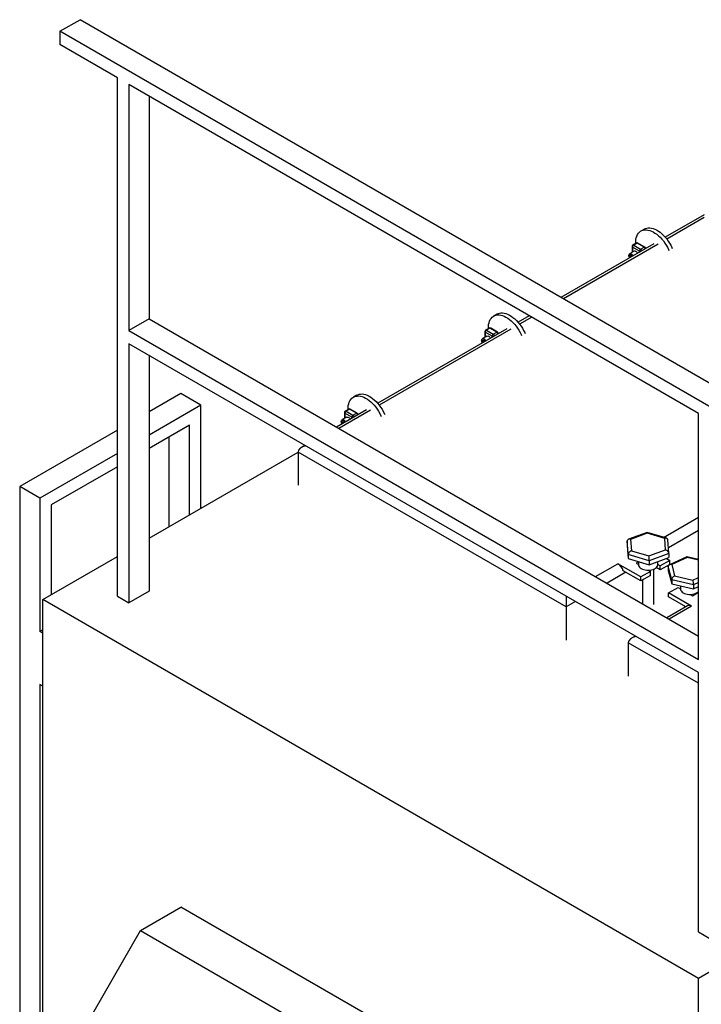
# Model space of a CAD drawing. Units: millimetres. Extents: x 7798 to 77685, y -54630 to 33162.
# Drawn here: x 36181 to 37019, y -24558 to -23348 of the extents above; entities that cross this region are included whole.
import ezdxf

# ---------------------------------------------------------------- set-up
doc = ezdxf.new("R2010")
doc.units = ezdxf.units.MM

msp = doc.modelspace()

# ---------------------------------------------------------------- linework, layer by layer
for p, q in [((36230.13339, -23362.27862), (36254.88213, -23347.99147)), ((37124.62347, -23850.08246), (36254.88213, -23347.99147)), ((37099.87473, -23864.3696), (36230.13339, -23362.27862)), ((36230.13339, -23362.27862), (36230.13339, -23378.60943)), ((36300.84407, -23419.42984), (36230.13339, -23378.60943)), ((36300.84407, -24056.33167), (36300.84407, -23419.42984)), ((37015.02192, -23831.71593), (36314.98621, -23427.59392)), ((36314.98621, -23427.59392), (36314.98621, -23729.71402)), ((36339.73494, -23441.88106), (36339.73494, -23715.42688)), ((37022.09299, -23587.5898), (36974.30146, -23615.17926)), ((37022.09299, -23590.97109), (36976.17855, -23617.47693)), ((36948.6196, -23605.18619), (36944.37695, -23607.63541)), ((36960.37387, -23623.21949), (36846.00828, -23689.24134)), ((36965.37346, -23623.71457), (36848.93688, -23690.93198)), ((36938.64034, -23622.37829), (36934.3977, -23624.82751)), ((36939.64026, -23622.4773), (36935.39762, -23624.92653)), ((36948.12554, -23627.37575), (36939.64026, -23622.4773)), ((36949.12546, -23627.27674), (36940.64018, -23622.37829)), ((36936.07622, -23632.22529), (36930.41937, -23635.49092)), ((36933.39762, -23626.55961), (36933.39762, -23633.77161)), ((36942.46869, -23632.27447), (36933.9834, -23627.37602)), ((36933.9834, -23627.37602), (36933.9834, -23633.43344)), ((36935.39762, -23624.92653), (36943.8829, -23629.82498)), ((36942.46869, -23633.55593), (36942.46869, -23632.27447)), ((36943.8829, -23629.82498), (36948.12554, -23627.37575)), ((36950.11187, -23629.14362), (36950.12554, -23629.00883)), ((36950.12554, -23629.13572), (36950.12554, -23629.00883)), ((36930.80142, -23637.01585), (36932.56919, -23636.85778)), ((36930.80142, -23639.373), (36930.80142, -23637.01585)), ((36933.38988, -23637.87871), (36930.80142, -23639.373)), ((36931.30563, -23640.00023), (36930.80142, -23639.373)), ((36932.56919, -23636.85778), (36933.89409, -23638.50594)), ((36339.73494, -23715.42688), (36314.98621, -23729.71402)), ((36339.73494, -23715.42688), (37015.02192, -24105.26175)), ((36767.60026, -23709.68643), (36763.35762, -23712.13565)), ((36807.11511, -23711.69389), (36793.28212, -23719.6795)), ((36810.0437, -23713.38453), (36795.15921, -23721.97716)), ((36314.98621, -23729.71402), (37015.02192, -24133.83603)), ((36779.35453, -23727.71973), (36620.74807, -23819.28129)), ((36784.35413, -23728.21481), (36622.62516, -23821.57895)), ((36752.37828, -23731.05985), (36752.37828, -23738.27185)), ((36761.44935, -23736.7747), (36752.96407, -23731.87626)), ((36752.96407, -23731.87626), (36752.96407, -23737.93368)), ((36757.621, -23726.87853), (36753.37836, -23729.32775)), ((36758.62092, -23726.97754), (36754.37828, -23729.42677)), ((36754.37828, -23729.42677), (36762.86356, -23734.32521)), ((36767.1062, -23731.87599), (36758.62092, -23726.97754)), ((36768.10612, -23731.77697), (36759.62084, -23726.87853)), ((36762.86356, -23734.32521), (36767.1062, -23731.87599)), ((36755.05688, -23736.72553), (36749.40003, -23739.99116)), ((36749.78209, -23741.51608), (36751.54985, -23741.35802)), ((36749.78209, -23743.87323), (36749.78209, -23741.51608)), ((36752.37054, -23742.37895), (36749.78209, -23743.87323)), ((36750.2863, -23744.50046), (36749.78209, -23743.87323)), ((36751.54985, -23741.35802), (36752.87475, -23743.00618)), ((36761.44935, -23738.05617), (36761.44935, -23736.7747)), ((36769.09253, -23733.64386), (36769.1062, -23733.50907)), ((36769.1062, -23733.63596), (36769.1062, -23733.50907)), ((37015.02192, -24150.16685), (36314.98621, -23746.04484)), ((36314.98621, -23746.04484), (36314.98621, -24064.49575)), ((36339.73494, -23760.33198), (36339.73494, -24050.20861)), ((36378.62582, -23807.3272), (36339.73494, -23829.77842)), ((36403.37455, -23821.61434), (36378.62582, -23807.3272)), ((36595.0662, -23809.28822), (36590.82356, -23811.73744)), ((36403.37455, -23821.61434), (36339.73494, -23858.3527)), ((36403.37455, -23948.1576), (36403.37455, -23821.61434)), ((36606.82048, -23827.32152), (36570.19181, -23848.4668)), ((36611.82007, -23827.8166), (36573.12041, -23850.15744)), ((36585.08695, -23826.48032), (36580.84431, -23828.92954)), ((36586.08687, -23826.57933), (36581.84423, -23829.02856)), ((36581.84423, -23829.02856), (36590.32951, -23833.927)), ((36594.57215, -23831.47778), (36586.08687, -23826.57933)), ((36595.57207, -23831.37876), (36587.08679, -23826.48032)), ((36582.52283, -23836.32732), (36576.86597, -23839.59295)), ((36577.24803, -23841.11787), (36579.0158, -23840.95981)), ((36577.24803, -23843.47502), (36577.24803, -23841.11787)), ((36579.83649, -23841.98074), (36577.24803, -23843.47502)), ((36579.0158, -23840.95981), (36580.3407, -23842.60797)), ((36579.84423, -23830.66164), (36579.84423, -23837.87364)), ((36588.9153, -23836.37649), (36580.43001, -23831.47805)), ((36580.43001, -23831.47805), (36580.43001, -23837.53547)), ((36588.9153, -23837.65796), (36588.9153, -23836.37649)), ((36590.32951, -23833.927), (36594.57215, -23831.47778)), ((36596.55847, -23833.24565), (36596.57215, -23833.11086)), ((36596.57215, -23833.23775), (36596.57215, -23833.11086)), ((37015.02192, -24133.83603), (37015.02192, -23831.71593)), ((36300.84407, -23852.22964), (36180.63592, -23921.62433)), ((36389.23242, -23846.10924), (36339.73494, -23874.68352)), ((36389.23242, -23956.32168), (36389.23242, -23846.10924)), ((36577.75224, -23844.10225), (36577.24803, -23843.47502)), ((36364.48368, -23970.60882), (36364.48368, -23860.39638)), ((36531.29864, -23870.91935), (36527.01855, -23873.39019)), ((36300.84407, -23880.80393), (36205.38465, -23935.91147)), ((36339.73494, -23984.89596), (36522.8756, -23879.17111)), ((36852.38736, -24069.38757), (36522.8756, -23879.16448)), ((36522.8756, -23879.16448), (36522.8756, -23919.99152)), ((36300.84407, -23897.13474), (36219.52679, -23944.07821)), ((36205.38465, -23935.91147), (36180.63592, -23921.62433)), ((36180.63592, -23921.62433), (36180.63592, -25571.03756)), ((36205.38465, -23935.91147), (36205.38465, -24099.54513)), ((36219.52679, -23944.07821), (36219.52679, -24054.29065)), ((36972.08523, -23983.95796), (37015.02192, -23959.17114)), ((36951.93421, -23977.91531), (36928.99144, -23986.36785)), ((36952.06603, -23978.86341), (36931.62524, -23986.39417)), ((36931.62524, -23986.39417), (36932.70221, -24000.37884)), ((36976.00994, -23985.13512), (36951.93821, -23977.91519)), ((36973.5838, -23985.31732), (36952.06603, -23978.86341)), ((36974.66077, -23999.30199), (36973.5838, -23985.31732)), ((36978.75133, -24003.59027), (36977.46962, -23986.94709)), ((37015.02192, -23975.50063), (36978.22406, -23996.74359)), ((36928.80873, -24005.07944), (36927.52662, -23988.43102)), ((36927.52662, -23988.43102), (36927.52662, -23993.33026)), ((36927.52662, -23993.33026), (36928.80873, -24009.97868)), ((36954.21997, -24006.83275), (36974.66077, -23999.30199)), ((36208.92019, -24060.41371), (36300.84407, -24007.34718)), ((36954.42511, -24012.76266), (36928.80873, -24005.07944)), ((36928.80873, -24005.07944), (36928.80873, -24009.97868)), ((36928.80873, -24009.97868), (36954.42511, -24017.6619)), ((36932.70221, -24000.37884), (36954.21997, -24006.83275)), ((36978.75939, -24003.79747), (36954.42511, -24012.76266)), ((36954.42511, -24017.6619), (36978.75939, -24008.69671)), ((36975.55165, -24009.8785), (36979.65244, -24012.24583)), ((36978.75939, -24003.79747), (36978.75939, -24008.69671)), ((37000.80728, -24007.86932), (36979.35588, -24017.65507)), ((37001.25448, -24008.79569), (36982.22897, -24017.4748)), ((37015.02192, -24011.118), (37000.84997, -24007.86498)), ((37015.02192, -24011.95586), (37001.25448, -24008.79569)), ((36888.49003, -24032.21645), (36916.02697, -24016.31971)), ((36944.31124, -24032.64787), (36916.02697, -24016.31971)), ((36941.143, -24014.06665), (36938.41397, -24015.64209)), ((36938.41397, -24015.64209), (36941.143, -24017.21753)), ((36941.143, -24013.67815), (36941.143, -24017.3443)), ((36954.42511, -24012.76266), (36954.42511, -24017.6619)), ((36960.143, -24066.33675), (36960.143, -24022.97101)), ((36967.87204, -24023.94576), (36963.1138, -24021.19889)), ((36965.14103, -24017.46994), (36965.143, -24017.3443)), ((36967.87204, -24019.04651), (36965.14103, -24017.46994)), ((36965.143, -24017.3443), (36965.143, -24013.71324)), ((36979.65244, -24012.24583), (36967.87204, -24019.04651)), ((36979.65244, -24017.14508), (36967.87204, -24023.94576)), ((36967.87204, -24023.94576), (36967.87204, -24019.04651)), ((36982.11238, -24036.24541), (36977.937, -24019.75579)), ((36977.937, -24019.75579), (36977.937, -24024.65504)), ((36979.65244, -24017.14508), (36979.65244, -24012.24583)), ((36982.22897, -24017.4748), (36985.73628, -24031.32608)), ((36925.92692, -24026.93408), (36902.63332, -24040.38119)), ((36944.31124, -24037.54712), (36922.50771, -24024.96021)), ((36956.09164, -24025.84719), (36944.31124, -24032.64787)), ((36956.09164, -24030.74644), (36944.31124, -24037.54712)), ((36944.31124, -24037.54712), (36944.31124, -24032.64787)), ((36953.36063, -24024.27062), (36956.09164, -24025.84719)), ((36956.09164, -24030.74644), (36956.09164, -24025.84719)), ((36977.937, -24024.65504), (36982.11238, -24041.14466)), ((36985.73628, -24031.32608), (37008.26912, -24036.49826)), ((37008.26912, -24036.49826), (37015.02192, -24033.41775)), ((36946.143, -24036.48966), (36946.143, -24065.4988)), ((36978.25237, -24052.24167), (36990.03276, -24045.44099)), ((37008.93718, -24042.40276), (36982.11238, -24036.24541)), ((36982.11238, -24036.24541), (36982.11238, -24041.14466)), ((36982.11238, -24041.14466), (37008.93718, -24047.302)), ((36990.03276, -24045.44099), (36992.7618, -24047.01643)), ((36992.7618, -24043.58912), (36992.7618, -24047.1432)), ((37015.02192, -24039.62701), (37008.93718, -24042.40276)), ((37008.93718, -24042.40276), (37008.93718, -24047.302)), ((37008.93718, -24047.302), (37015.02192, -24044.52625)), ((36300.84407, -24056.33167), (36314.98621, -24064.49575)), ((36339.73494, -24050.20861), (36314.98621, -24064.49575)), ((36852.38736, -24056.27992), (36852.38736, -24069.38757)), ((37006.53664, -24068.56983), (36978.25237, -24052.24167)), ((36978.25237, -24057.14091), (36978.25237, -24052.24167)), ((36999.36471, -24069.32881), (36978.25237, -24057.14091)), ((37004.97943, -24054.06951), (37007.71043, -24055.64609)), ((37007.71043, -24055.64609), (37015.02192, -24051.42526)), ((37011.7618, -24053.30729), (37011.7618, -24052.7699)), ((37015.02192, -24051.16481), (37014.7326, -24050.99779)), ((37828.19472, -24056.33167), (37015.02192, -24525.76634)), ((36208.92019, -25959.68764), (36208.92019, -24060.41371)), ((37015.02192, -24525.76634), (36208.92019, -24060.41371)), ((36863.74014, -24062.83374), (36852.38736, -24069.38757)), ((36852.38736, -24069.38757), (36852.38736, -24110.21461)), ((37001.53704, -24068.07475), (36976.0711, -24082.77592)), ((37006.53664, -24068.56983), (36978.9997, -24084.46657)), ((36997.7618, -24068.40347), (36997.7618, -24070.25415)), ((36208.92019, -24097.50411), (36205.38465, -24099.54513)), ((36208.92019, -24101.58615), (36205.38465, -24099.54513)), ((36937.17793, -24105.22847), (36932.89784, -24107.69932)), ((36928.75489, -24113.4736), (36928.75489, -24154.30064)), ((37015.02192, -24163.2745), (36928.75489, -24113.4736)), ((37015.02192, -24468.61777), (37015.02192, -24150.16685)), ((36208.92019, -24166.90942), (36205.38465, -24164.8684)), ((36205.38465, -24164.8684), (36205.38465, -25406.17166)), ((36329.12834, -24467.03067), (36378.62582, -24438.45639)), ((36258.41766, -24589.50516), (36329.12834, -24467.03067)), ((36329.12834, -24467.03067), (36795.81882, -24736.44535)), ((37015.02192, -24468.61777), (37029.16405, -24476.78185)), ((37015.02192, -26425.04026), (37015.02192, -24525.76634))]:
    msp.add_line(p, q)
at = {"flags": 128}
for points in [[(36937.86165, -23622.82781), (36937.8995, -23620.40282), (36938.14932, -23618.03943), (36938.61077, -23615.83857), (36939.27943, -23613.82144), (36940.14885, -23612.00746), (36941.21066, -23610.4141), (36942.45463, -23609.0567), (36943.86878, -23607.94835), (36945.4395, -23607.0997), (36947.15165, -23606.51895), (36948.98874, -23606.21167), (36950.93309, -23606.18083), (36952.96598, -23606.42672), (36955.06781, -23606.94699), (36957.21835, -23607.7366), (36959.39689, -23608.78797), (36961.58245, -23610.09097), (36963.75399, -23611.63304), (36965.89057, -23613.39935), (36967.97164, -23615.37287), (36969.97715, -23617.53459), (36971.88779, -23619.86372), (36973.68514, -23622.3378), (36975.35192, -23624.93302), (36976.87205, -23627.62437), (36978.23091, -23630.38595), (36978.67974, -23631.39612)], [(36948.6196, -23605.18619), (36949.68214, -23604.65048), (36951.39429, -23604.06972), (36953.23138, -23603.76244), (36955.17573, -23603.7316), (36957.20862, -23603.9775), (36959.31045, -23604.49776), (36961.46099, -23605.28738), (36963.63953, -23606.33875), (36965.8251, -23607.64175), (36967.99663, -23609.18382), (36970.13322, -23610.95012), (36972.21428, -23612.92364), (36974.21979, -23615.08537), (36976.13043, -23617.41449), (36977.92778, -23619.88857), (36979.59456, -23622.48379), (36981.11469, -23625.17515), (36982.47355, -23627.93673), (36982.92238, -23628.94689)], [(36930.44334, -23640.49802), (36930.34704, -23640.32864), (36929.86952, -23639.27179), (36929.59223, -23638.21073), (36929.53572, -23637.22414), (36929.70419, -23636.3852), (36930.08515, -23635.75612), (36930.65033, -23635.38358), (36931.35783, -23635.29518), (36932.15517, -23635.4975), (36932.98321, -23635.97552), (36933.78055, -23636.69379), (36934.48805, -23637.59905), (36934.74341, -23638.01563)], [(36936.07622, -23632.22529), (36936.30718, -23632.11794), (36937.01468, -23632.02955), (36937.81202, -23632.23187), (36938.64007, -23632.70989), (36939.43741, -23633.42816), (36940.14491, -23634.33341), (36940.40027, -23634.75)], [(36767.60026, -23709.68643), (36768.6628, -23709.15072), (36770.37495, -23708.56996), (36772.21205, -23708.26268), (36774.1564, -23708.23184), (36776.18928, -23708.47774), (36778.29111, -23708.998), (36780.44166, -23709.78762), (36782.6202, -23710.83899), (36784.80576, -23712.14198), (36786.97729, -23713.68406), (36789.11388, -23715.45036), (36791.19495, -23717.42388), (36793.20046, -23719.58561), (36795.11109, -23721.91473), (36796.90845, -23724.38881), (36798.57522, -23726.98403), (36800.09536, -23729.67539), (36801.45422, -23732.43697), (36801.90304, -23733.44713)], [(36756.84232, -23727.32805), (36756.88016, -23724.90306), (36757.12998, -23722.53967), (36757.59144, -23720.33881), (36758.2601, -23718.32168), (36759.12952, -23716.5077), (36760.19132, -23714.91433), (36761.43529, -23713.55694), (36762.84945, -23712.44859), (36764.42016, -23711.59994), (36766.13231, -23711.01919), (36767.96941, -23710.71191), (36769.91376, -23710.68107), (36771.94664, -23710.92696), (36774.04847, -23711.44722), (36776.19902, -23712.23684), (36778.37756, -23713.28821), (36780.56312, -23714.59121), (36782.73465, -23716.13328), (36784.87124, -23717.89958), (36786.95231, -23719.8731), (36788.95782, -23722.03483), (36790.86845, -23724.36395), (36792.66581, -23726.83804), (36794.33258, -23729.43325), (36795.85272, -23732.12461), (36797.21157, -23734.88619), (36797.6604, -23735.89635)], [(36749.424, -23744.99825), (36749.3277, -23744.82888), (36748.85019, -23743.77203), (36748.57289, -23742.71096), (36748.51638, -23741.72438), (36748.68485, -23740.88544), (36749.06581, -23740.25636), (36749.63099, -23739.88381), (36750.33849, -23739.79542), (36751.13583, -23739.99774), (36751.96388, -23740.47576), (36752.76122, -23741.19403), (36753.46871, -23742.09928), (36753.72408, -23742.51587)], [(36755.05688, -23736.72553), (36755.28785, -23736.61818), (36755.99535, -23736.52979), (36756.79269, -23736.7321), (36757.62073, -23737.21012), (36758.41807, -23737.9284), (36759.12557, -23738.83365), (36759.38093, -23739.25024)], [(36584.30826, -23826.92984), (36584.34611, -23824.50485), (36584.59592, -23822.14146), (36585.05738, -23819.9406), (36585.72604, -23817.92347), (36586.59546, -23816.10948), (36587.65727, -23814.51612), (36588.90124, -23813.15873), (36590.31539, -23812.05037), (36591.88611, -23811.20173), (36593.59826, -23810.62098), (36595.43535, -23810.3137), (36597.3797, -23810.28286), (36599.41258, -23810.52875), (36601.51442, -23811.04901), (36603.66496, -23811.83863), (36605.8435, -23812.89), (36608.02906, -23814.193), (36610.2006, -23815.73507), (36612.33718, -23817.50137), (36614.41825, -23819.47489), (36616.42376, -23821.63662), (36618.3344, -23823.96574), (36620.13175, -23826.43983), (36621.79853, -23829.03504), (36623.31866, -23831.7264), (36624.67752, -23834.48798), (36625.12635, -23835.49814)], [(36595.0662, -23809.28822), (36596.12875, -23808.75251), (36597.8409, -23808.17175), (36599.67799, -23807.86447), (36601.62234, -23807.83363), (36603.65523, -23808.07953), (36605.75706, -23808.59979), (36607.9076, -23809.38941), (36610.08614, -23810.44078), (36612.2717, -23811.74377), (36614.44324, -23813.28585), (36616.57982, -23815.05215), (36618.66089, -23817.02567), (36620.6664, -23819.1874), (36622.57704, -23821.51652), (36624.37439, -23823.9906), (36626.04117, -23826.58582), (36627.5613, -23829.27718), (36628.92016, -23832.03876), (36629.36899, -23833.04892)], [(36576.88995, -23844.60004), (36576.79365, -23844.43067), (36576.31613, -23843.37382), (36576.03884, -23842.31275), (36575.98233, -23841.32617), (36576.1508, -23840.48722), (36576.53175, -23839.85815), (36577.09694, -23839.4856), (36577.80444, -23839.39721), (36578.60178, -23839.59953), (36579.42982, -23840.07755), (36580.22716, -23840.79582), (36580.93466, -23841.70107), (36581.19002, -23842.11766)], [(36582.52283, -23836.32732), (36582.75379, -23836.21997), (36583.46129, -23836.13158), (36584.25863, -23836.33389), (36585.08668, -23836.81191), (36585.88402, -23837.53019), (36586.59151, -23838.43544), (36586.84688, -23838.85203)], [(36941.143, -24017.3443), (36941.26476, -24018.32861), (36941.69065, -24019.41318), (36942.41168, -24020.44444), (36943.40928, -24021.3958), (36944.65772, -24022.24275), (36946.12484, -24022.96346), (36947.77283, -24023.53936), (36949.55921, -24023.95561), (36951.43795, -24024.20147), (36953.36063, -24024.27062)], [(36953.36063, -24024.27062), (36955.39327, -24024.14887), (36957.36065, -24023.82978), (36959.20572, -24023.3226), (36960.87496, -24022.64206), (36962.31997, -24021.80787), (36963.49885, -24020.84424), (36964.37739, -24019.7791), (36964.93013, -24018.64336), (36965.14103, -24017.46994)], [(36992.7618, -24047.1432), (36992.88355, -24048.12751), (36993.30944, -24049.21208), (36994.03048, -24050.24334), (36995.02807, -24051.1947), (36996.27652, -24052.04165), (36997.74364, -24052.76236), (36999.39162, -24053.33826), (37001.178, -24053.7545), (37003.05674, -24054.00037), (37004.97943, -24054.06951)]]:
    msp.add_lwpolyline(points, dxfattribs=at)
at = {"ltscale": 0.1}
msp.add_lwpolyline([(36845.31629, -25214.12637), (36845.31629, -24707.87107), (36378.62582, -24438.45639)], dxfattribs=at)
for centre, radius, start, end in [((36939.64026, -23624.11039), 2, 60.00268827, 119.99731173), ((36939.05442, -23623.29507), 1.00595, 54.38242253, 114.30711905), ((36940.2261, -23623.29507), 1.00595, 65.69288095, 125.61757747), ((36935.39762, -23626.55961), 2, 119.99731173, 180), ((36934.39853, -23626.4598), 1.00588, 185.69479925, 245.62534171), ((36937.05384, -23627.51574), 3.07361, 122.60547834, 177.39452151), ((36934.81178, -23625.74429), 1.00595, 54.38242253, 114.30711905), ((36945.53912, -23632.41419), 3.07361, 122.60547834, 177.39452151), ((36943.8534, -23629.64148), 2.9749, 242.25957078, 275.07141761), ((36942.17914, -23632.45461), 3.13333, 9.47298919, 57.06043271), ((36948.71138, -23628.19351), 1.00595, 65.69288095, 125.61757748), ((36946.4568, -23629.98241), 3.09505, 9.16013425, 57.37328765), ((36948.12554, -23629.00883), 2, 0, 60.00268827), ((36754.37828, -23731.05985), 2, 119.99731173, 180), ((36753.3792, -23730.96004), 1.00588, 185.69479925, 245.62534171), ((36756.0345, -23732.01598), 3.07361, 122.60547834, 177.39452151), ((36753.79244, -23730.24453), 1.00595, 54.38242253, 114.30711905), ((36758.62092, -23728.61062), 2, 60.00268827, 119.99731173), ((36758.03508, -23727.7953), 1.00595, 54.38242253, 114.30711905), ((36759.20676, -23727.7953), 1.00595, 65.69288095, 125.61757747), ((36767.69204, -23732.69375), 1.00595, 65.69288095, 125.61757747), ((36765.43747, -23734.48264), 3.09505, 9.16013425, 57.37328765), ((36767.1062, -23733.50907), 2, 0, 60.00268827), ((36764.51978, -23736.91443), 3.07361, 122.60547834, 177.39452151), ((36762.83407, -23734.14172), 2.9749, 242.25957078, 275.07141761), ((36761.1598, -23736.95485), 3.13333, 9.47298919, 57.06043271), ((36581.84423, -23830.66164), 2, 119.99731173, 180), ((36583.50045, -23831.61777), 3.07361, 122.60547834, 177.39452151), ((36581.25839, -23829.84632), 1.00595, 54.38242253, 114.30711905), ((36586.08687, -23828.21241), 2, 60.00268827, 119.99731173), ((36585.50103, -23827.39709), 1.00595, 54.38242253, 114.30711905), ((36586.67271, -23827.39709), 1.00595, 65.69288095, 125.61757747), ((36580.84514, -23830.56182), 1.00588, 185.69479925, 245.62534171), ((36591.98573, -23836.51622), 3.07361, 122.60547834, 177.39452151), ((36590.30001, -23833.74351), 2.9749, 242.25957078, 275.07141761), ((36588.62575, -23836.55664), 3.13333, 9.47298919, 57.06043271), ((36595.15799, -23832.29554), 1.00595, 65.69288095, 125.61757747), ((36592.90341, -23834.08443), 3.09505, 9.16013425, 57.37328765), ((36594.57215, -23833.11086), 2, 0, 60.00268827), ((36907.59036, -24029.39819), 15.56352, 16.5679987, 57.1749206), ((37005.55662, -24039.01518), 15.0654, 267.80431056, 308.92338377), ((37003.61404, -24072.592), 4.97186, 53.99696629, 114.69257528)]:
    msp.add_arc(centre, radius, start, end)
for centre, major_axis, ratio, start_param, end_param in [((36537.01773, -23879.16448), (14.14214, 0), 0.5773815452, 1.9138454454, 3.1415926536), ((36931.62524, -23989.66033), (3.76692, -2.417), 0.6682826744, 1.9758776627, 3.5466739895), ((36952.06603, -23982.12957), (-0.12984, 4.21466), 0.037683031, 5.597868467, 6.2957641435), ((36973.5838, -23988.58348), (3.45278, 2.78147), 0.6468902261, 5.8655251349, 7.3735834833), ((36974.66077, -24002.56815), (3.76692, -2.417), 0.6682826744, 0.4050813359, 1.9758776627), ((36932.70221, -24003.645), (3.45278, 2.78147), 0.6468902261, 1.0903981761, 2.6611945029), ((36954.21997, -24010.09891), (-0.12984, 4.21466), 0.037683031, 4.0270721402, 5.597868467), ((37001.25448, -24012.06186), (-0.42623, 4.19832), 0.1225316426, 5.5912796811, 6.3246949383), ((36982.22897, -24020.74097), (4.07706, -1.95642), 0.6854897784, 1.8885871307, 3.4593834575), ((36985.73628, -24034.59225), (3.06826, 3.13767), 0.6145792185, 1.00969643, 2.5804927568), ((37008.26912, -24039.76442), (-0.42623, 4.19832), 0.1225316426, 4.0204833543, 5.5912796811), ((36942.89703, -24113.4736), (14.14214, 0), 0.5773815452, 1.9138454454, 3.1415926536)]:
    msp.add_ellipse(centre, major_axis=major_axis, ratio=ratio, start_param=start_param, end_param=end_param)

doc.saveas('drawing.dxf')
